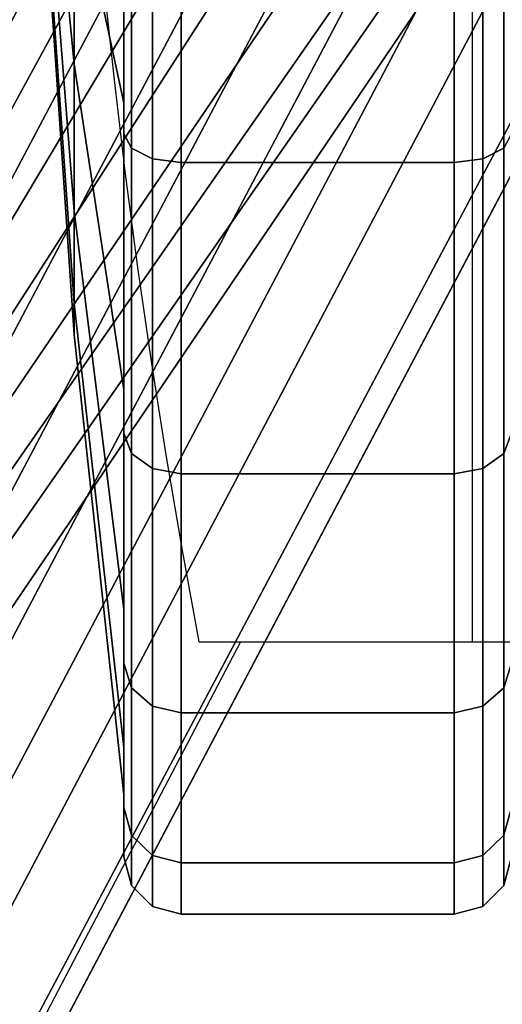
# Model space of a CAD drawing. Units: millimetres. Extents: x 6623 to 53433, y -3505 to 81661.
# Drawn here: x 8548 to 8561, y -2149 to -2123 of the extents above; entities that cross this region are included whole.
import ezdxf

# ---------------------------------------------------------------- set-up
doc = ezdxf.new("R2010")
doc.units = ezdxf.units.MM
doc.header["$LTSCALE"] = 200
doc.linetypes.add('DASHEDX2', pattern=[1.5, 1, -0.5])
for name, color, linetype in [('72_HOEM_INSERT', 7, 'Continuous'), ('72_HOEM_PL_D2_LEGS', 252, 'Continuous'), ('72_HOEM_PL_D3_TABLE-LEG-BASE', 7, 'Continuous'), ('72_HOEM_PL_D3_TABLE-LEG-CASTER-TRIM', 7, 'Continuous'), ('72_HOEM_PL_D3_TABLE_EDGE', 7, 'Continuous'), ('72_HOEM_PL_D3_TABLE_LEG_CASTER_WHEEL', 7, 'Continuous')]:
    doc.layers.add(name, color=color, linetype=linetype)

# ---------------------------------------------------------------- blocks, each defined once
blk = doc.blocks.new('72HOEM_PL_D3_TAFG_3060_C_TRIM')
mesh = blk.add_polymesh((25, 8))
for k, corner in enumerate([(0.41775730241568, 0.269095545479999, 0.07848615527153015), (0.417961480844383, 0.269095545479999, 0.07924816060066223), (0.4185193198565003, 0.269095545479999, 0.0798059814453125), (0.4192813130739523, 0.269095545479999, 0.0800101598739624), (0.4265457194688906, 0.269095545479999, 0.0800101598739624), (0.4273077126863427, 0.269095545479999, 0.0798059814453125), (0.4278655274752055, 0.269095545479999, 0.07924816060066223), (0.4280697059037948, 0.269095545479999, 0.07848615527153015), (0.41775730241568, 0.2790551604244484, 0.07717494654655457), (0.417961480844383, 0.2792523383114229, 0.07791098446846008), (0.4185193198565003, 0.2793967577907921, 0.07844980211257933), (0.4192813130739523, 0.2794495646450343, 0.0786470223903656), (0.4265457194688906, 0.2794495646450343, 0.0786470223903656), (0.4273077126863427, 0.2793967577907921, 0.07844980211257933), (0.4278655274752055, 0.2792523383114229, 0.07791098446846008), (0.4280697059037948, 0.2790551604244484, 0.07717494654655457), (0.41775730241568, 0.2883360377285271, 0.07333068022727966), (0.417961480844383, 0.2887170222255975, 0.07399059028625489), (0.4185193198565003, 0.2889959296200146, 0.07447368216514588), (0.4192813130739523, 0.2890980067226678, 0.07465050640106201), (0.4265457194688906, 0.2890980067226678, 0.07465050640106201), (0.4273077126863427, 0.2889959296200146, 0.07447368216514588), (0.4278655274752055, 0.2887170222255975, 0.07399059028625489), (0.4280697059037948, 0.2883360377285271, 0.07333068022727966), (0.41775730241568, 0.2963057063076349, 0.06721533160209656), (0.417961480844383, 0.2968445300075899, 0.06775414924621583), (0.4185193198565003, 0.2972389342281616, 0.06814858980178834), (0.4192813130739523, 0.2973833537075308, 0.06829296689033508), (0.4265457194688906, 0.2973833537075308, 0.06829296689033508), (0.4273077126863427, 0.2972389342281616, 0.06814858980178834), (0.4278655274752055, 0.2968445300075899, 0.06775414924621583), (0.4280697059037948, 0.2963057063076349, 0.06721533160209656), (0.41775730241568, 0.3024210307094961, 0.05924565696716309), (0.417961480844383, 0.3030809710476206, 0.05962665963172913), (0.4185193198565003, 0.3035640326473583, 0.0599055670261383), (0.4192813130739523, 0.3037408629390939, 0.06000765624046326), (0.4265457194688906, 0.3037408629390939, 0.06000765624046326), (0.4273077126863427, 0.3035640326473583, 0.0599055670261383), (0.4278655274752055, 0.3030809710476206, 0.05962665963172913), (0.4280697059037948, 0.3024210307094961, 0.05924565696716309), (0.41775730241568, 0.3062653212520843, 0.04996477360725402), (0.417961480844383, 0.307001371285665, 0.05016199388504029), (0.4185193198565003, 0.3075401465389547, 0.05030636794567108), (0.4192813130739523, 0.3077373728725803, 0.05035921416282654), (0.4265457194688906, 0.3077373728725803, 0.05035921416282654), (0.4273077126863427, 0.3075401465389547, 0.05030636794567108), (0.4278655274752055, 0.307001371285665, 0.05016199388504029), (0.4280697059037948, 0.3062653212520843, 0.04996477360725402), (0.41775730241568, 0.3075765299770694, 0.04000515866279602), (0.417961480844383, 0.3083385474178613, 0.04000515866279602), (0.4185193198565003, 0.3088963622066814, 0.04000515866279602), (0.4192813130739523, 0.309100516412002, 0.04000515866279602), (0.4265457194688906, 0.309100516412002, 0.04000515866279602), (0.4273077126863427, 0.3088963622066814, 0.04000515866279602), (0.4278655274752055, 0.3083385474178613, 0.04000515866279602), (0.4280697059037948, 0.3075765299770694, 0.04000515866279602), (0.41775730241568, 0.3062653212520843, 0.03004554069042206), (0.417961480844383, 0.307001371285665, 0.02984832344055176), (0.4185193198565003, 0.3075401465389547, 0.02970394635200501), (0.4192813130739523, 0.3077373728725803, 0.0296511031627655), (0.4265457194688906, 0.3077373728725803, 0.0296511031627655), (0.4273077126863427, 0.3075401465389547, 0.02970394635200501), (0.4278655274752055, 0.307001371285665, 0.02984832344055176), (0.4280697059037948, 0.3062653212520843, 0.03004554069042206), (0.41775730241568, 0.3024210307094961, 0.020764657330513), (0.417961480844383, 0.3030809710476206, 0.02038365769386291), (0.4185193198565003, 0.3035640326473583, 0.0201047457575798), (0.4192813130739523, 0.3037408629390939, 0.02000265805721283), (0.4265457194688906, 0.3037408629390939, 0.02000265805721283), (0.4273077126863427, 0.3035640326473583, 0.0201047457575798), (0.4278655274752055, 0.3030809710476206, 0.02038365769386291), (0.4280697059037948, 0.3024210307094961, 0.020764657330513), (0.41775730241568, 0.2963057063076349, 0.01279498118162155), (0.417961480844383, 0.2968445300075899, 0.01225616656541824), (0.4185193198565003, 0.2972389342281616, 0.01186172600984573), (0.4192813130739523, 0.2973833537075308, 0.01171735119223595), (0.4265457194688906, 0.2973833537075308, 0.01171735119223595), (0.4273077126863427, 0.2972389342281616, 0.01186172600984573), (0.4278655274752055, 0.2968445300075899, 0.01225616656541824), (0.4280697059037948, 0.2963057063076349, 0.01279498118162155), (0.41775730241568, 0.2883360377285271, 0.006679634070396423), (0.417961480844383, 0.2887170222255975, 0.00601972287595272), (0.4185193198565003, 0.2889959296200146, 0.005536634403467178), (0.4192813130739523, 0.2890980067226678, 0.005359811681509018), (0.4265457194688906, 0.2890980067226678, 0.005359811681509018), (0.4273077126863427, 0.2889959296200146, 0.005536634403467178), (0.4278655274752055, 0.2887170222255975, 0.00601972287595272), (0.4280697059037948, 0.2883360377285271, 0.006679634070396423), (0.41775730241568, 0.2790551604244484, 0.002835366047918797), (0.417961480844383, 0.2792523383114229, 0.002099330586194992), (0.4185193198565003, 0.2793967577907921, 0.001560515213012695), (0.4192813130739523, 0.2794495646450343, 0.001363295124471188), (0.4265457194688906, 0.2794495646450343, 0.001363295124471188), (0.4273077126863427, 0.2793967577907921, 0.001560515213012695), (0.4278655274752055, 0.2792523383114229, 0.002099330586194992), (0.4280697059037948, 0.2790551604244484, 0.002835366047918797), (0.41775730241568, 0.269095545479999, 0.001524157796055079), (0.417961480844383, 0.269095545479999, 0.0007621578130871057), (0.4185193198565003, 0.269095545479999, 0.000204335099644959), (0.4192813130739523, 0.269095545479999, 1.578181873810536e-07), (0.4265457194688906, 0.269095545479999, 1.578181873810536e-07), (0.4273077126863427, 0.269095545479999, 0.000204335099644959), (0.4278655274752055, 0.269095545479999, 0.0007621578130871057), (0.4280697059037948, 0.269095545479999, 0.001524157796055079), (0.41775730241568, 0.2591359305355354, 0.002835366047918797), (0.417961480844383, 0.258938704201924, 0.002099330586194992), (0.4185193198565003, 0.258794333169206, 0.001560515213012695), (0.4192813130739523, 0.2587414778682984, 0.001363295124471188), (0.4265457194688906, 0.2587414778682984, 0.001363295124471188), (0.4273077126863427, 0.258794333169206, 0.001560515213012695), (0.4278655274752055, 0.258938704201924, 0.002099330586194992), (0.4280697059037948, 0.2591359305355354, 0.002835366047918797), (0.41775730241568, 0.2498550047848056, 0.006679634070396423), (0.417961480844383, 0.2494740202877352, 0.00601972287595272), (0.4185193198565003, 0.2491951128933323, 0.005536634403467178), (0.4192813130739523, 0.2490930357906649, 0.005359811681509018), (0.4265457194688906, 0.2490930357906649, 0.005359811681509018), (0.4273077126863427, 0.2491951128933323, 0.005536634403467178), (0.4278655274752055, 0.2494740202877352, 0.00601972287595272), (0.4280697059037948, 0.2498550047848056, 0.006679634070396423), (0.41775730241568, 0.2418853362057121, 0.01279498118162155), (0.417961480844383, 0.241346512505757, 0.01225616656541824), (0.4185193198565003, 0.2409521082851711, 0.01186172600984573), (0.4192813130739523, 0.2408077372524531, 0.01171735119223595), (0.4265457194688906, 0.2408077372524531, 0.01171735119223595), (0.4273077126863427, 0.2409521082851711, 0.01186172600984573), (0.4278655274752055, 0.241346512505757, 0.01225616656541824), (0.4280697059037948, 0.2418853362057121, 0.01279498118162155), (0.41775730241568, 0.2357700118038508, 0.020764657330513), (0.417961480844383, 0.2351100714657122, 0.02038365769386291), (0.4185193198565003, 0.2346270098659886, 0.0201047457575798), (0.4192813130739523, 0.2344501795742389, 0.02000265805721283), (0.4265457194688906, 0.2344501795742389, 0.02000265805721283), (0.4273077126863427, 0.2346270098659886, 0.0201047457575798), (0.4278655274752055, 0.2351100714657122, 0.02038365769386291), (0.4280697059037948, 0.2357700118038508, 0.020764657330513), (0.41775730241568, 0.2319257212612484, 0.03004554069042206), (0.417961480844383, 0.2311897196743331, 0.02984832344055176), (0.4185193198565003, 0.230650895974378, 0.02970394635200501), (0.4192813130739523, 0.2304536696407666, 0.0296511031627655), (0.4265457194688906, 0.2304536696407666, 0.0296511031627655), (0.4273077126863427, 0.230650895974378, 0.02970394635200501), (0.4278655274752055, 0.2311897196743331, 0.02984832344055176), (0.4280697059037948, 0.2319257212612484, 0.03004554069042206), (0.41775730241568, 0.2306145125362633, 0.04000515866279602), (0.417961480844383, 0.2298525435421368, 0.04000515866279602), (0.4185193198565003, 0.2292946803066656, 0.04000515866279602), (0.4192813130739523, 0.2290905261013307, 0.04000515866279602), (0.4265457194688906, 0.2290905261013307, 0.04000515866279602), (0.4273077126863427, 0.2292946803066656, 0.04000515866279602), (0.4278655274752055, 0.2298525435421368, 0.04000515866279602), (0.4280697059037948, 0.2306145125362633, 0.04000515866279602), (0.41775730241568, 0.2319257212612484, 0.04996477360725402), (0.417961480844383, 0.2311897196743331, 0.05016199388504029), (0.4185193198565003, 0.230650895974378, 0.05030636794567108), (0.4192813130739523, 0.2304536696407666, 0.05035921416282654), (0.4265457194688906, 0.2304536696407666, 0.05035921416282654), (0.4273077126863427, 0.230650895974378, 0.05030636794567108), (0.4278655274752055, 0.2311897196743331, 0.05016199388504029), (0.4280697059037948, 0.2319257212612484, 0.04996477360725402), (0.41775730241568, 0.2357700118038508, 0.05924565696716309), (0.417961480844383, 0.2351100714657122, 0.05962665963172913), (0.4185193198565003, 0.2346270098659886, 0.0599055670261383), (0.4192813130739523, 0.2344501795742389, 0.06000765624046326), (0.4265457194688906, 0.2344501795742389, 0.06000765624046326), (0.4273077126863427, 0.2346270098659886, 0.0599055670261383), (0.4278655274752055, 0.2351100714657122, 0.05962665963172913), (0.4280697059037948, 0.2357700118038508, 0.05924565696716309), (0.41775730241568, 0.2418853362057121, 0.06721533160209656), (0.417961480844383, 0.241346512505757, 0.06775414924621583), (0.4185193198565003, 0.2409521082851711, 0.06814858980178834), (0.4192813130739523, 0.2408077372524531, 0.06829296689033508), (0.4265457194688906, 0.2408077372524531, 0.06829296689033508), (0.4273077126863427, 0.2409521082851711, 0.06814858980178834), (0.4278655274752055, 0.241346512505757, 0.06775414924621583), (0.4280697059037948, 0.2418853362057121, 0.06721533160209656), (0.41775730241568, 0.2498550047848056, 0.07333068022727966), (0.417961480844383, 0.2494740202877352, 0.07399059028625489), (0.4185193198565003, 0.2491951128933323, 0.07447368216514588), (0.4192813130739523, 0.2490930357906649, 0.07465050640106201), (0.4265457194688906, 0.2490930357906649, 0.07465050640106201), (0.4273077126863427, 0.2491951128933323, 0.07447368216514588), (0.4278655274752055, 0.2494740202877352, 0.07399059028625489), (0.4280697059037948, 0.2498550047848056, 0.07333068022727966), (0.41775730241568, 0.2591359305355354, 0.07717494654655457), (0.417961480844383, 0.258938704201924, 0.07791098446846008), (0.4185193198565003, 0.258794333169206, 0.07844980211257933), (0.4192813130739523, 0.2587414778682984, 0.0786470223903656), (0.4265457194688906, 0.2587414778682984, 0.0786470223903656), (0.4273077126863427, 0.258794333169206, 0.07844980211257933), (0.4278655274752055, 0.258938704201924, 0.07791098446846008), (0.4280697059037948, 0.2591359305355354, 0.07717494654655457), (0.41775730241568, 0.269095545479999, 0.07848615527153015), (0.417961480844383, 0.269095545479999, 0.07924816060066223), (0.4185193198565003, 0.269095545479999, 0.0798059814453125), (0.4192813130739523, 0.269095545479999, 0.0800101598739624), (0.4265457194688906, 0.269095545479999, 0.0800101598739624), (0.4273077126863427, 0.269095545479999, 0.0798059814453125), (0.4278655274752055, 0.269095545479999, 0.07924816060066223), (0.4280697059037948, 0.269095545479999, 0.07848615527153015)]):
    mesh.set_mesh_vertex(divmod(k, 8), corner)
blk = doc.blocks.new('72HOEM_PL_D3_TAFG_3060_C_LEG')
at = {"invisible_edges": 4}
for points in [[(0.4272777840878899, 0.296112302789183, 0.1204555472373962), (0.4275851781155762, 0.2964834283918947, 0.1024893231391907), (0.2858235791470616, 0.03605311292119318, 0.2895354763031006), (0.3069862408901809, 0.06760377007432616, 0.3320703800201416)], [(0.4472703137662375, 0.2852088743300101, 0.1024885237693787), (0.4465082478787945, 0.2850095647902133, 0.1204555472373962), (0.3256497334745063, 0.05682832556672679, 0.3320704042434692), (0.3089083134915409, 0.02272512618013423, 0.2895354763031006)]]:
    blk.add_3dface(points, dxfattribs=at)
for points in [[(0.4037251519467855, 0.2435224411101018, 0.1314503582000732), (0.2858235791470616, 0.03605311292119318, 0.2895354763031006), (0.4275851781155762, 0.2964834283918947, 0.1024893231391907)], [(0.3089083134915409, 0.02272512618013423, 0.2895354763031006), (0.4147236569668831, 0.2371724411101042, 0.1314503582000732), (0.4472703137662375, 0.2852088743300101, 0.1024885237693787)]]:
    blk.add_3dface(points)
mesh = blk.add_polymesh((24, 5), dxfattribs=dict(m_close=True))
for k, corner in enumerate([(0.4177573024156782, 0.269095545479999, 0.07848615527153015), (0.4177573024156782, 0.269095545479999, 0.0768351598739624), (0.4164402074220543, 0.269095545479999, 0.06459449472427367), (0.4156058106783558, 0.269095545479999, 0.05231148719787598), (0.4152554202440779, 0.269095545479999, 0.04000515866279602), (0.4177573024156782, 0.2591359305355336, 0.07717494654655459), (0.4177573024156782, 0.2595632300350559, 0.07558020377159119), (0.4164402074220543, 0.2627313506100108, 0.06375663404464721), (0.4156058106783558, 0.2659104201290461, 0.05189215717315673), (0.4152554202440779, 0.269095545479999, 0.04000515866279602), (0.4177573024156782, 0.2498550047848056, 0.07333068022727966), (0.4177573024156782, 0.2506805357906643, 0.0719008740901947), (0.4164402074220543, 0.2568008501980188, 0.06130015244483947), (0.4156058106783558, 0.2629423357937242, 0.0506627536535263), (0.4152554202440779, 0.269095545479999, 0.04000515866279602), (0.4177573024156782, 0.2418853362057121, 0.06721533160209656), (0.4177573024156782, 0.2430528037044866, 0.06604790043830872), (0.4164402074220543, 0.2517082346889765, 0.05739244523048401), (0.4156058106783558, 0.2603936541530913, 0.04870704696178436), (0.4152554202440779, 0.269095545479999, 0.04000515866279602), (0.4177573024156782, 0.235770011803849, 0.05924565696716309), (0.4177573024156782, 0.2371998179409331, 0.05842015624046327), (0.4164402074220543, 0.247800527474622, 0.05229982972145081), (0.4156058106783558, 0.2584379111263502, 0.046158322930336), (0.4152554202440779, 0.269095545479999, 0.04000515866279602), (0.4177573024156782, 0.2319257212612484, 0.04996477360725402), (0.4177573024156782, 0.2335204882595292, 0.0495374619960785), (0.4164402074220543, 0.2453440398189883, 0.04636934747695923), (0.4156058106783558, 0.2572085288021384, 0.04319027190208435), (0.4152554202440779, 0.269095545479999, 0.04000515866279602), (0.4177573024156782, 0.2306145125362633, 0.04000515866279602), (0.4177573024156782, 0.2322655261013296, 0.04000515866279602), (0.4164402074220543, 0.2445062033626897, 0.04000515866279602), (0.4156058106783558, 0.2567891745540845, 0.04000515866279602), (0.4152554202440779, 0.269095545479999, 0.04000515866279602), (0.4177573024156782, 0.2319257212612484, 0.03004554069042206), (0.4177573024156782, 0.2335204882595292, 0.0304728523015976), (0.4164402074220543, 0.2453440398189883, 0.03364096984863282), (0.4156058106783558, 0.2572085288021384, 0.0368200454235077), (0.4152554202440779, 0.269095545479999, 0.04000515866279602), (0.4177573024156782, 0.235770011803849, 0.020764657330513), (0.4177573024156782, 0.2371998179409331, 0.02159015805721283), (0.4164402074220543, 0.247800527474622, 0.02771048760414124), (0.4156058106783558, 0.2584379111263502, 0.03385199136734009), (0.4152554202440779, 0.269095545479999, 0.04000515866279602), (0.4177573024156782, 0.2418853362057121, 0.01279498118162155), (0.4177573024156782, 0.2430528037044866, 0.01396241537332535), (0.4164402074220543, 0.2517082346889765, 0.02261786906719207), (0.4156058106783558, 0.2603936541530913, 0.03130326733589172), (0.4152554202440779, 0.269095545479999, 0.04000515866279602), (0.4177573024156782, 0.2498550047848056, 0.006679634070396423), (0.4177573024156782, 0.2506805357906643, 0.00810944247841835), (0.4164402074220543, 0.2568008501980188, 0.01871016488075256), (0.4156058106783558, 0.2629423357937242, 0.02934756367206573), (0.4152554202440779, 0.269095545479999, 0.04000515866279602), (0.4177573024156782, 0.2591359305355336, 0.002835366047918797), (0.4177573024156782, 0.2595632300350559, 0.004430109769105912), (0.4164402074220543, 0.2627313506100108, 0.01625368025302887), (0.4156058106783558, 0.2659104201290461, 0.02811815409660339), (0.4152554202440779, 0.269095545479999, 0.04000515866279602), (0.4177573024156782, 0.269095545479999, 0.001524157796055079), (0.4177573024156782, 0.269095545479999, 0.003175157830119134), (0.4164402074220543, 0.269095545479999, 0.01541581805944443), (0.4156058106783558, 0.269095545479999, 0.02769882709980011), (0.4152554202440779, 0.269095545479999, 0.04000515866279602), (0.4177573024156782, 0.2790551604244484, 0.002835366047918797), (0.4177573024156782, 0.278627812478291, 0.004430109769105912), (0.4164402074220543, 0.2754596919033361, 0.01625368025302887), (0.4156058106783558, 0.2722806223842866, 0.02811815409660339), (0.4152554202440779, 0.269095545479999, 0.04000515866279602), (0.4177573024156782, 0.2883360377285253, 0.006679634070396423), (0.4177573024156782, 0.2875105067226684, 0.00810944247841835), (0.4164402074220543, 0.2813901923153281, 0.01871016488075256), (0.4156058106783558, 0.2752487067196228, 0.02934756367206573), (0.4152554202440779, 0.269095545479999, 0.04000515866279602), (0.4177573024156782, 0.2963057063076331, 0.01279498118162155), (0.4177573024156782, 0.2951382872555115, 0.01396241537332535), (0.4164402074220543, 0.2864828078243544, 0.02261786906719207), (0.4156058106783558, 0.2777974368068907, 0.03130326733589172), (0.4152554202440779, 0.269095545479999, 0.04000515866279602), (0.4177573024156782, 0.3024210307094961, 0.020764657330513), (0.4177573024156782, 0.3009912245723996, 0.02159015805721283), (0.4164402074220543, 0.2903905150387089, 0.02771048760414124), (0.4156058106783558, 0.2797531313869825, 0.03385199136734009), (0.4152554202440779, 0.269095545479999, 0.04000515866279602), (0.4177573024156782, 0.3062653212520825, 0.03004554069042206), (0.4177573024156782, 0.3046705542538035, 0.0304728523015976), (0.4164402074220543, 0.2928470026943568, 0.03364096984863282), (0.4156058106783558, 0.2809825137111943, 0.0368200454235077), (0.4152554202440779, 0.269095545479999, 0.04000515866279602), (0.4177573024156782, 0.3075765299770694, 0.04000515866279602), (0.4177573024156782, 0.3059255164120014, 0.04000515866279602), (0.4164402074220543, 0.2936848875973084, 0.04000515866279602), (0.4156058106783558, 0.2814018679592465, 0.04000515866279602), (0.4152554202440779, 0.269095545479999, 0.04000515866279602), (0.4177573024156782, 0.3062653212520825, 0.04996477360725402), (0.4177573024156782, 0.3046705542538035, 0.0495374619960785), (0.4164402074220543, 0.2928470026943568, 0.04636934747695923), (0.4156058106783558, 0.2809825137111943, 0.04319027190208435), (0.4152554202440779, 0.269095545479999, 0.04000515866279602), (0.4177573024156782, 0.3024210307094961, 0.05924565696716309), (0.4177573024156782, 0.3009912245723996, 0.05842015624046327), (0.4164402074220543, 0.2903905150387089, 0.05229982972145081), (0.4156058106783558, 0.2797531313869825, 0.046158322930336), (0.4152554202440779, 0.269095545479999, 0.04000515866279602), (0.4177573024156782, 0.2963057063076331, 0.06721533160209656), (0.4177573024156782, 0.2951382872555115, 0.06604790043830872), (0.4164402074220543, 0.2864828078243544, 0.05739244523048401), (0.4156058106783558, 0.2777974368068907, 0.04870704696178436), (0.4152554202440779, 0.269095545479999, 0.04000515866279602), (0.4177573024156782, 0.2883360377285253, 0.07333068022727966), (0.4177573024156782, 0.2875105067226684, 0.0719008740901947), (0.4164402074220543, 0.2813901923153281, 0.06130015244483947), (0.4156058106783558, 0.2752487067196228, 0.0506627536535263), (0.4152554202440779, 0.269095545479999, 0.04000515866279602), (0.4177573024156782, 0.2790551604244484, 0.07717494654655459), (0.4177573024156782, 0.278627812478291, 0.07558020377159119), (0.4164402074220543, 0.2754596919033361, 0.06375663404464721), (0.4156058106783558, 0.2722806223842866, 0.05189215717315673), (0.4152554202440779, 0.269095545479999, 0.04000515866279602)]):
    mesh.set_mesh_vertex(divmod(k, 5), corner)
mesh = blk.add_polymesh((2, 13))
for k, corner in enumerate([(0.4275851781155762, 0.2964834283918947, 0.1024893231391907), (0.426144907500996, 0.2941016454786887, 0.1024885237693787), (0.4259241360928154, 0.2911969051451404, 0.1024885237693787), (0.4264194546964273, 0.2883224681944494, 0.1024885237693787), (0.4276012139584946, 0.2856557705015756, 0.1024885237693787), (0.4293979550626528, 0.2833580425352675, 0.1024885237693787), (0.4317011090543001, 0.2815682535261743, 0.1024885237693787), (0.4344026883389898, 0.2804685871214474, 0.1024885237693787), (0.4372909325863912, 0.2800613929838818, 0.1024885237693787), (0.4401912400510337, 0.2803713304609943, 0.1024885237693787), (0.4429282338406875, 0.2813796022505368, 0.1024885237693787), (0.4453364686277137, 0.2830252866835252, 0.1024885237693787), (0.4472703137662375, 0.2852088743300101, 0.1024885237693787), (0.4037251519467855, 0.2435224411101018, 0.1314503582000732), (0.404641714217858, 0.2429932825178724, 0.1314503582000732), (0.4055582280423078, 0.2424640997023175, 0.1314503582000732), (0.406474790313494, 0.2419349411101024, 0.1314503582000732), (0.4073913041379438, 0.241405782517873, 0.1314503582000732), (0.4083078664090163, 0.2408765997023181, 0.1314503582000732), (0.4092244286802025, 0.2403474411100888, 0.1314503582000732), (0.4101409425046523, 0.2398182825178736, 0.1314503582000732), (0.4110575047757248, 0.2392890997023187, 0.1314503582000732), (0.4119740670467973, 0.2387599411101036, 0.1314503582000732), (0.4128905808713608, 0.2382307825178742, 0.1314503582000732), (0.4138071431424333, 0.2377015997023193, 0.1314503582000732), (0.4147236569668831, 0.2371724411101042, 0.1314503582000732)]):
    mesh.set_mesh_vertex(divmod(k, 13), corner)
mesh = blk.add_polymesh((2, 7))
for k, corner in enumerate([(0.3069862408901809, 0.06760377007432616, 0.3320703800201416), (0.3082727418210407, 0.06686100412318119, 0.3334281217575073), (0.3097005616452844, 0.06603665400453451, 0.3345822664260864), (0.3112456708219025, 0.06514457546182939, 0.3355134595870972), (0.3128821503903492, 0.06419976879068656, 0.3362060045242309), (0.3145824342038832, 0.06321810027071706, 0.3366482740402221), (0.3163179871823996, 0.06221607809969498, 0.3368328557968139), (0.4272777840878899, 0.296112302789183, 0.1204555472373962), (0.4291177396084986, 0.2950257412047108, 0.1226087346076965), (0.4304689652707321, 0.2942456047148312, 0.1237884106636047), (0.4319526925351038, 0.293388995179626, 0.1247322120666504), (0.4335382546689726, 0.2924735471815723, 0.125420639038086), (0.4351929501798377, 0.291518227586236, 0.1258394724845886), (0.4368825272824761, 0.2905427299589718, 0.1259800525665283)]):
    mesh.set_mesh_vertex(divmod(k, 7), corner)
mesh = blk.add_polymesh((2, 7))
for k, corner in enumerate([(0.4465082478787945, 0.2850095647902133, 0.1204555472373962), (0.4446473149564536, 0.2860597187132452, 0.1226087346076965), (0.4432960892942202, 0.2868398552031124, 0.1237884106636047), (0.4418123620297347, 0.2876964889616573, 0.1247322120666504), (0.4402267998959797, 0.2886119127363855, 0.125420639038086), (0.4385721043851145, 0.2895672565550438, 0.1258394724845886), (0.4368825272824761, 0.2905427299589718, 0.1259800525665283), (0.3256497334745063, 0.05682832556672679, 0.3320704042434692), (0.324363184097022, 0.05757109151788598, 0.3334281217575073), (0.3229353642727784, 0.05839544163653443, 0.3345822906494141), (0.3213902550961603, 0.05928752017923955, 0.3355134595870972), (0.3197538239743363, 0.06023232685038238, 0.3362060045242309), (0.3180534917141795, 0.06121399537035188, 0.3366482740402221), (0.3163179387356632, 0.06221601754137396, 0.3368328557968139)]):
    mesh.set_mesh_vertex(divmod(k, 7), corner)
blk = doc.blocks.new('72HOEM_PL_D3_TAFG-3060_CASTERWHEEL')
mesh = blk.add_polymesh((24, 5), dxfattribs=dict(m_close=True))
for k, corner in enumerate([(0.41775730241568, 0.269095545479999, 0.07848615527153151), (0.41775730241568, 0.269095545479999, 0.07683515987396376), (0.4164402074220561, 0.269095545479999, 0.06459449472427503), (0.4156058106783576, 0.269095545479999, 0.05231148719787733), (0.4152554202440797, 0.269095545479999, 0.04000515866279737), (0.41775730241568, 0.2591359305355354, 0.07717494654655593), (0.41775730241568, 0.2595632300350559, 0.07558020377159255), (0.4164402074220561, 0.2627313506100108, 0.06375663404464857), (0.4156058106783576, 0.2659104201290461, 0.05189215717315809), (0.4152554202440797, 0.269095545479999, 0.04000515866279737), (0.41775730241568, 0.2498550047848056, 0.07333068022728102), (0.41775730241568, 0.2506805357906643, 0.07190087409019606), (0.4164402074220561, 0.2568008501980188, 0.06130015244484083), (0.4156058106783576, 0.2629423357937242, 0.05066275365352765), (0.4152554202440797, 0.269095545479999, 0.04000515866279737), (0.41775730241568, 0.2418853362057121, 0.06721533160209792), (0.41775730241568, 0.2430528037044866, 0.06604790043831008), (0.4164402074220561, 0.2517082346889765, 0.05739244523048536), (0.4156058106783576, 0.2603936541530913, 0.04870704696178571), (0.4152554202440797, 0.269095545479999, 0.04000515866279737), (0.41775730241568, 0.2357700118038508, 0.05924565696716444), (0.41775730241568, 0.2371998179409331, 0.05842015624046461), (0.4164402074220561, 0.2478005274746238, 0.05229982972145216), (0.4156058106783576, 0.2584379111263502, 0.04615832293033735), (0.4152554202440797, 0.269095545479999, 0.04000515866279737), (0.41775730241568, 0.2319257212612484, 0.04996477360725537), (0.41775730241568, 0.2335204882595292, 0.04953746199607985), (0.4164402074220561, 0.2453440398189883, 0.04636934747696058), (0.4156058106783576, 0.2572085288021384, 0.0431902719020857), (0.4152554202440797, 0.269095545479999, 0.04000515866279737), (0.41775730241568, 0.2306145125362633, 0.04000515866279737), (0.41775730241568, 0.2322655261013296, 0.04000515866279737), (0.4164402074220561, 0.2445062033626897, 0.04000515866279737), (0.4156058106783576, 0.2567891745540862, 0.04000515866279737), (0.4152554202440797, 0.269095545479999, 0.04000515866279737), (0.41775730241568, 0.2319257212612484, 0.03004554069042341), (0.41775730241568, 0.2335204882595292, 0.03047285230159895), (0.4164402074220561, 0.2453440398189883, 0.03364096984863417), (0.4156058106783576, 0.2572085288021384, 0.03682004542350904), (0.4152554202440797, 0.269095545479999, 0.04000515866279737), (0.41775730241568, 0.2357700118038508, 0.02076465733051435), (0.41775730241568, 0.2371998179409331, 0.02159015805721418), (0.4164402074220561, 0.2478005274746238, 0.02771048760414259), (0.4156058106783576, 0.2584379111263502, 0.03385199136734144), (0.4152554202440797, 0.269095545479999, 0.04000515866279737), (0.41775730241568, 0.2418853362057121, 0.0127949811816229), (0.41775730241568, 0.2430528037044866, 0.0139624153733267), (0.4164402074220561, 0.2517082346889765, 0.02261786906719343), (0.4156058106783576, 0.2603936541530913, 0.03130326733589307), (0.4152554202440797, 0.269095545479999, 0.04000515866279737), (0.41775730241568, 0.2498550047848056, 0.006679634070397777), (0.41775730241568, 0.2506805357906643, 0.008109442478419703), (0.4164402074220561, 0.2568008501980188, 0.01871016488075392), (0.4156058106783576, 0.2629423357937242, 0.02934756367206709), (0.4152554202440797, 0.269095545479999, 0.04000515866279737), (0.41775730241568, 0.2591359305355354, 0.00283536604792015), (0.41775730241568, 0.2595632300350559, 0.004430109769107266), (0.4164402074220561, 0.2627313506100108, 0.01625368025303022), (0.4156058106783576, 0.2659104201290461, 0.02811815409660474), (0.4152554202440797, 0.269095545479999, 0.04000515866279737), (0.41775730241568, 0.269095545479999, 0.001524157796056432), (0.41775730241568, 0.269095545479999, 0.003175157830120487), (0.4164402074220561, 0.269095545479999, 0.01541581805944578), (0.4156058106783576, 0.269095545479999, 0.02769882709980146), (0.4152554202440797, 0.269095545479999, 0.04000515866279737), (0.41775730241568, 0.2790551604244484, 0.00283536604792015), (0.41775730241568, 0.278627812478291, 0.004430109769107266), (0.4164402074220561, 0.2754596919033361, 0.01625368025303022), (0.4156058106783576, 0.2722806223842866, 0.02811815409660474), (0.4152554202440797, 0.269095545479999, 0.04000515866279737), (0.41775730241568, 0.2883360377285271, 0.006679634070397777), (0.41775730241568, 0.2875105067226684, 0.008109442478419703), (0.4164402074220561, 0.2813901923153281, 0.01871016488075392), (0.4156058106783576, 0.2752487067196228, 0.02934756367206709), (0.4152554202440797, 0.269095545479999, 0.04000515866279737), (0.41775730241568, 0.2963057063076349, 0.0127949811816229), (0.41775730241568, 0.2951382872555115, 0.0139624153733267), (0.4164402074220561, 0.2864828078243562, 0.02261786906719343), (0.4156058106783576, 0.2777974368068925, 0.03130326733589307), (0.4152554202440797, 0.269095545479999, 0.04000515866279737), (0.41775730241568, 0.3024210307094961, 0.02076465733051435), (0.41775730241568, 0.3009912245723996, 0.02159015805721418), (0.4164402074220561, 0.2903905150387089, 0.02771048760414259), (0.4156058106783576, 0.2797531313869825, 0.03385199136734144), (0.4152554202440797, 0.269095545479999, 0.04000515866279737), (0.41775730241568, 0.3062653212520843, 0.03004554069042341), (0.41775730241568, 0.3046705542538035, 0.03047285230159895), (0.4164402074220561, 0.2928470026943586, 0.03364096984863417), (0.4156058106783576, 0.2809825137111943, 0.03682004542350904), (0.4152554202440797, 0.269095545479999, 0.04000515866279737), (0.41775730241568, 0.3075765299770694, 0.04000515866279737), (0.41775730241568, 0.3059255164120032, 0.04000515866279737), (0.4164402074220561, 0.2936848875973084, 0.04000515866279737), (0.4156058106783576, 0.2814018679592465, 0.04000515866279737), (0.4152554202440797, 0.269095545479999, 0.04000515866279737), (0.41775730241568, 0.3062653212520843, 0.04996477360725537), (0.41775730241568, 0.3046705542538035, 0.04953746199607985), (0.4164402074220561, 0.2928470026943586, 0.04636934747696058), (0.4156058106783576, 0.2809825137111943, 0.0431902719020857), (0.4152554202440797, 0.269095545479999, 0.04000515866279737), (0.41775730241568, 0.3024210307094961, 0.05924565696716444), (0.41775730241568, 0.3009912245723996, 0.05842015624046461), (0.4164402074220561, 0.2903905150387089, 0.05229982972145216), (0.4156058106783576, 0.2797531313869825, 0.04615832293033735), (0.4152554202440797, 0.269095545479999, 0.04000515866279737), (0.41775730241568, 0.2963057063076349, 0.06721533160209792), (0.41775730241568, 0.2951382872555115, 0.06604790043831008), (0.4164402074220561, 0.2864828078243562, 0.05739244523048536), (0.4156058106783576, 0.2777974368068925, 0.04870704696178571), (0.4152554202440797, 0.269095545479999, 0.04000515866279737), (0.41775730241568, 0.2883360377285271, 0.07333068022728102), (0.41775730241568, 0.2875105067226684, 0.07190087409019606), (0.4164402074220561, 0.2813901923153281, 0.06130015244484083), (0.4156058106783576, 0.2752487067196228, 0.05066275365352765), (0.4152554202440797, 0.269095545479999, 0.04000515866279737), (0.41775730241568, 0.2790551604244484, 0.07717494654655593), (0.41775730241568, 0.278627812478291, 0.07558020377159255), (0.4164402074220561, 0.2754596919033361, 0.06375663404464857), (0.4156058106783576, 0.2722806223842866, 0.05189215717315809), (0.4152554202440797, 0.269095545479999, 0.04000515866279737)]):
    mesh.set_mesh_vertex(divmod(k, 5), corner)
blk = doc.blocks.new('72_HOEM_PL_D2_TARW_LEG_RIGHT')
at = {"layer": '72_HOEM_PL_D2_LEGS', "linetype": 'DASHEDX2'}
for p, q in [((0.4270220912893592, 0.3163420939793582), (0.4270220912893592, 0.2363388429106976)), ((0.4208605487865498, 0.2363388429106976, -1.445445416291906e-07), (0.3042324958801146, 0.0133212556838771)), ((0.4197583147009709, 0.2363388429106976), (0.4577971750220513, 0.2363388429106976))]:
    blk.add_line(p, q, dxfattribs=at)
blk.add_arc((0.6170112637004195, 0.2737855791272636), 0.2007759594917297, 167.7627504828098, 190.7491777743656, dxfattribs=at)
blk = doc.blocks.new('72hoem_pl227D0648E650E4D969C2F8C756F7BA5A3')
blk.add_blockref('72_HOEM_PL_D2_TARW_LEG_RIGHT', (0, 0))
blk = doc.blocks.new('XCAD0399184FFDB5FE16D823E9E1E5D8633F11')
at = {"color": 7}
blk.add_blockref('72hoem_pl227D0648E650E4D969C2F8C756F7BA5A3', (0, 0), dxfattribs=at)
at = {"layer": '72_HOEM_PL_D3_TABLE-LEG-BASE', "color": 0}
blk.add_blockref('72HOEM_PL_D3_TAFG_3060_C_LEG', (0, 0), dxfattribs=at)
at = {"layer": '72_HOEM_PL_D3_TABLE-LEG-CASTER-TRIM', "color": 0}
blk.add_blockref('72HOEM_PL_D3_TAFG_3060_C_TRIM', (0, 0), dxfattribs=at)
at = {"layer": '72_HOEM_PL_D3_TABLE_LEG_CASTER_WHEEL', "color": 0}
blk.add_blockref('72HOEM_PL_D3_TAFG-3060_CASTERWHEEL', (0, 0), dxfattribs=at)
blk = doc.blocks.new('72HOEM_PL_D3_TARW_3060_WKN_TOP')
at = {"lineweight": 0}
for points, invisible_edges in [([(1.521002799225016, -0.002997200018171498, 0.7366000000000225), (0.002997200018171498, -0.002997200018171498, 0.7366000000000225), (0.002997200018171498, -0.7590027992248451, 0.7366000000000225), (1.521002799225016, -0.7590027992248451, 0.7366000000000225)], 5), ([(0.002997200018171498, -0.7590027992248451, 0.7048500000000215), (0.002997200018171498, -0.002997200018171498, 0.7048500000000215), (1.521002799225016, -0.002997200018171498, 0.7048500000000215), (1.521002799225016, -0.7590027992248451, 0.7048500000000215)], 10)]:
    blk.add_3dface(points, dxfattribs=dict(at, invisible_edges=invisible_edges))
blk = doc.blocks.new('XCAD039AFADFAC78B0A0913FA8316F3C598413')
at = {"layer": '72_HOEM_PL_D3_TABLE_EDGE', "color": 0}
blk.add_blockref('72HOEM_PL_D3_TARW_3060_WKN_TOP', (0, 0), dxfattribs=at)

msp = doc.modelspace()

# ---------------------------------------------------------------- block references
at = {"layer": '72_HOEM_INSERT', "xscale": 1000.000000001863, "yscale": 1000.000000001863, "zscale": 1000.000000001559}
for name, p in [('XCAD0399184FFDB5FE16D823E9E1E5D8633F11', (8133.267534599392, -2375.758350388627, 0.002865369977655519)), ('XCAD039AFADFAC78B0A0913FA8316F3C598413', (7371.267534598461, -1994.758350386765, 0.002865369977655519))]:
    msp.add_blockref(name, p, dxfattribs=at)

doc.saveas('drawing.dxf')
